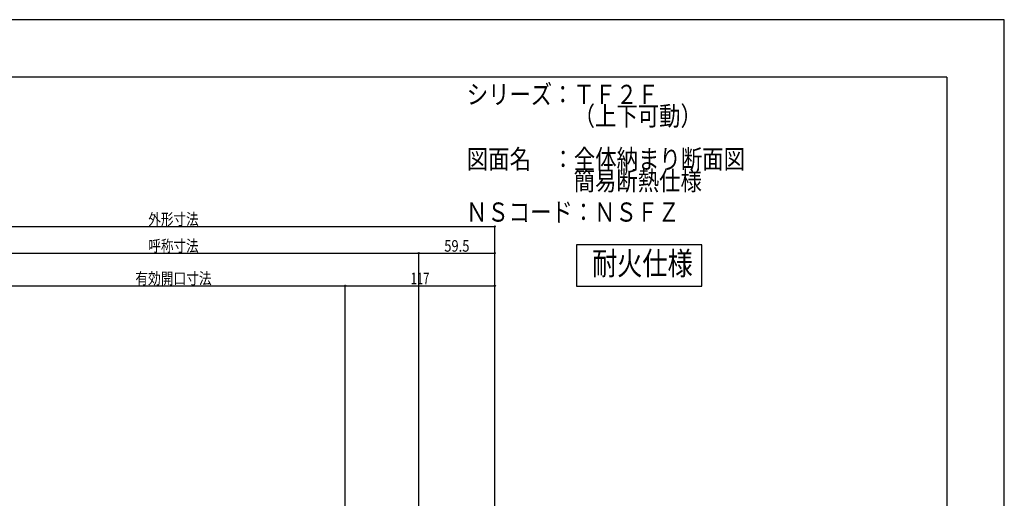
# Model space of a CAD drawing. Extents: x -210 to 210, y -148 to 148.
# Drawn here: x -47 to 210, y 24 to 148 of the extents above; entities that cross this region are included whole.
import ezdxf
from ezdxf.enums import TextEntityAlignment as Align

# ---------------------------------------------------------------- set-up
doc = ezdxf.new("R2010")
doc.units = 0
doc.header["$LTSCALE"] = 10
doc.header["$PDMODE"] = 32
doc.header["$PDSIZE"] = 0.3
for name, color, linetype in [('St', 127, 'CONTINUOUS'), ('型材断面', 47, 'CONTINUOUS'), ('寸法', 80, 'CONTINUOUS'), ('文字', 79, 'CONTINUOUS'), ('通り芯', 15, 'CONTINUOUS')]:
    doc.layers.add(name, color=color, linetype=linetype)
doc.styles.add('TextStyle03', font='MONOTXT', dxfattribs={"height": 1, "bigfont": 'BIGFONT'})

# ---------------------------------------------------------------- blocks, each defined once
blk = doc.blocks.new('*GRP_0001')
at = {"layer": '型材断面', "linetype": 'CONTINUOUS'}
for q in [(-185, 133.5), (195, -133.5)]:
    blk.add_line((195, 133.5), q, dxfattribs=at)
blk = doc.blocks.new('*DIM_0043')
at = {"layer": '寸法', "color": 0, "linetype": 'BYBLOCK'}
for p, q in [((-90.285402, -4.623048), (-90.285402, 94.58853)), ((-90.285402, 94.58853), (77.218447, 94.58853)), ((77.218447, -4.60638), (77.218447, 94.58853))]:
    blk.add_line(p, q, dxfattribs=at)
at = {"layer": '寸法', "color": 0}
for p in [(-90.285402, 94.58853), (77.218447, 94.58853)]:
    blk.add_point(p, dxfattribs=at)
at = {"layer": '寸法', "color": 0, "linetype": 'CONTINUOUS', "style": 'TextStyle03'}
blk.add_text('外形寸法', height=3, dxfattribs=at).set_placement((-13.0875, 94.975), (0.0375, 94.975), align=Align.FIT)
blk = doc.blocks.new('*DIM_0045')
at = {"layer": '寸法', "color": 0, "linetype": 'BYBLOCK'}
for p in [(-70.452073, 87.632343), (57.385117, 9.478132)]:
    blk.add_line(p, (57.385117, 87.632343), dxfattribs=at)
at = {"layer": '寸法', "color": 0}
blk.add_point((57.385117, 87.632343), dxfattribs=at)
at = {"layer": '寸法', "color": 0, "linetype": 'CONTINUOUS', "style": 'TextStyle03'}
blk.add_text('呼称寸法', height=3, dxfattribs=at).set_placement((-13.0875, 88.025), (0.0375, 88.025), align=Align.FIT)
blk = doc.blocks.new('*DIM_0046')
at = {"layer": '寸法', "color": 0, "linetype": 'BYBLOCK'}
for p in [(57.385117, 87.632343), (77.218447, 9.478132)]:
    blk.add_line(p, (77.218447, 87.632343), dxfattribs=at)
at = {"layer": '寸法', "color": 0}
blk.add_point((77.218447, 87.632343), dxfattribs=at)
at = {"layer": '寸法', "color": 0, "linetype": 'CONTINUOUS', "style": 'TextStyle03'}
blk.add_text('59.5', height=3, dxfattribs=at).set_placement((64.04375, 88.025), (70.60625, 88.025), align=Align.FIT)
blk = doc.blocks.new('*DIM_0048')
at = {"layer": '寸法', "color": 0, "linetype": 'BYBLOCK'}
for p in [(-51.285405, 79.150653), (38.21845, -51.85688)]:
    blk.add_line(p, (38.21845, 79.150653), dxfattribs=at)
at = {"layer": '寸法', "color": 0}
blk.add_point((38.21845, 79.150653), dxfattribs=at)
at = {"layer": '寸法', "color": 0, "linetype": 'CONTINUOUS', "style": 'TextStyle03'}
blk.add_text('有効開口寸法', height=3, dxfattribs=at).set_placement((-16.4625, 79.55), (3.4125, 79.55), align=Align.FIT)
blk = doc.blocks.new('*DIM_0049')
at = {"layer": '寸法', "color": 0, "linetype": 'BYBLOCK'}
for p in [(38.21845, 79.150653), (77.218447, 9.478132)]:
    blk.add_line(p, (77.218447, 79.150653), dxfattribs=at)
at = {"layer": '寸法', "color": 0}
blk.add_point((77.218447, 79.150653), dxfattribs=at)
at = {"layer": '寸法', "color": 0, "linetype": 'CONTINUOUS', "style": 'TextStyle03'}
blk.add_text('117', height=3, dxfattribs=at).set_placement((55.2875, 79.55), (60.1625, 79.55), align=Align.FIT)

msp = doc.modelspace()

# ---------------------------------------------------------------- linework, layer by layer
at = {"layer": 'St', "linetype": 'CONTINUOUS'}
msp.add_lwpolyline([(131.17355, 89.838387), (98.537385, 89.838387), (98.537385, 79.010503), (131.17355, 79.010503)], close=True, dxfattribs=at)
at = {"layer": '通り芯', "linetype": 'CONTINUOUS'}
msp.add_lwpolyline([(-210, -148.5), (210, -148.5), (210, 148.5), (-210, 148.5)], close=True, dxfattribs=at)

# ---------------------------------------------------------------- block references
at = {"layer": '型材断面', "linetype": 'CONTINUOUS'}
msp.add_blockref('*GRP_0001', (0, 0), dxfattribs=at)
at = {"layer": '寸法', "linetype": 'CONTINUOUS'}
for name in ['*DIM_0043', '*DIM_0045', '*DIM_0046', '*DIM_0048', '*DIM_0049']:
    msp.add_blockref(name, (0, 0), dxfattribs=at)

# ---------------------------------------------------------------- texts
at = {"layer": '文字', "linetype": 'CONTINUOUS', "style": 'TextStyle03'}
for s, p, p2 in [('シリーズ：ＴＦ２Ｆ', (69.925, 126.525), (119.925, 126.525)), ('\u3000\u3000\u3000\u3000\u3000（上下可動）', (69.925, 120.9), (131.175, 120.9)), ('図面名\u3000：全体納まり断面図', (69.925, 109.65), (142.425, 109.65)), ('\u3000\u3000\u3000\u3000\u3000簡易断熱仕様', (69.925, 104.025), (131.175, 104.025)), ('ＮＳコード：ＮＳＦＺ', (69.725, 95.85), (125.35, 95.85))]:
    msp.add_text(s, height=5, dxfattribs=at).set_placement(p, p2, align=Align.FIT)
at = {"layer": '文字', "color": 127, "linetype": 'CONTINUOUS', "style": 'TextStyle03'}
msp.add_text('耐火仕様', height=6, dxfattribs=at).set_placement((102.55, 81.975), (128.8, 81.975), align=Align.FIT)

doc.saveas('drawing.dxf')
